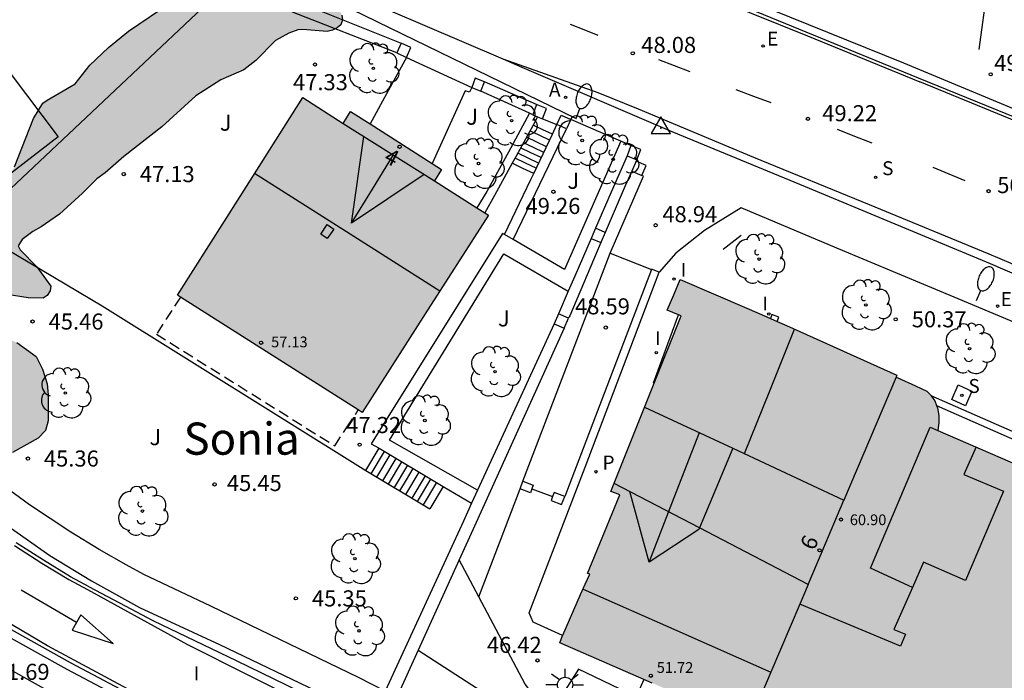
# Model space of a CAD drawing. Units: millimetres. Extents: x 584143 to 584496, y 4796539 to 4796791.
# Drawn here: x 584365 to 584411, y 4796717 to 4796748 of the extents above; entities that cross this region are included whole.
import ezdxf
from ezdxf.enums import TextEntityAlignment as Align

# ---------------------------------------------------------------- set-up
doc = ezdxf.new("R2010")
doc.units = ezdxf.units.MM
doc.linetypes.add('TRAZOS_NORMALES', pattern=[0.75, 0.5, -0.25])
for name, color, linetype in [('020204', 9, 'Continuous'), ('020308', 9, 'Continuous'), ('030201', 9, 'Continuous'), ('060108', 9, 'Continuous'), ('060113', 4, 'Continuous'), ('060117', 9, 'Continuous'), ('060121', 9, 'Continuous'), ('060124', 9, 'Continuous'), ('060126', 9, 'Continuous'), ('060141', 9, 'Continuous'), ('070105', 6, 'Continuous'), ('070106', 6, 'Continuous'), ('070108', 9, 'VALLA'), ('070110', 9, 'Continuous'), ('070114', 9, 'Continuous'), ('080106', 1, 'Continuous'), ('080107', 9, 'Continuous'), ('080109', 9, 'Continuous'), ('080110', 9, 'Continuous'), ('080121', 9, 'TRAZOS_NORMALES'), ('080201', 9, 'Continuous'), ('080202', 9, 'Continuous'), ('080303', 9, 'Continuous'), ('080304', 9, 'Continuous'), ('080308', 9, 'Continuous'), ('090109', 9, 'Continuous'), ('100105', 3, 'Continuous'), ('100106', 63, 'Continuous'), ('100107', 3, 'Continuous'), ('100116', 71, 'Continuous'), ('100202', 3, 'Continuous'), ('100302', 7, 'Continuous'), ('200205', 4, 'Continuous'), ('200305', 4, 'Continuous'), ('210201', 9, 'Continuous'), ('210204', 9, 'Continuous'), ('210301', 9, 'Continuous'), ('210304', 9, 'Continuous'), ('220104', 9, 'LINEA_ELECTRICA'), ('220205', 1, 'Continuous'), ('220207', 9, 'Continuous'), ('220305', 1, 'Continuous'), ('220307', 9, 'Continuous'), ('250202', 9, 'Continuous'), ('250206', 9, 'Continuous'), ('260101', 9, 'Continuous'), ('270204', 9, 'Continuous'), ('270304', 9, 'Continuous'), ('990501', 21, 'Continuous'), ('990504', 63, 'Continuous')]:
    doc.layers.add(name, color=color, linetype=linetype)
doc.layers.add('080111', color=7, linetype='Continuous', lineweight=30)
doc.styles.add('ARIAL', font='ARIAL.TTF', dxfattribs={"height": 1})
doc.styles.add('ARIALI', font='ARIALI.TTF', dxfattribs={"height": 1})
doc.styles.add('ROMANS', font='romans__.ttf', dxfattribs={"height": 1})
doc.styles.get("Standard").update_dxf_attribs({"font": 'txt.shx'})
doc.linetypes.add('LINEA_ELECTRICA', pattern='A,7.5,-0.3,["E",Standard,S=0.25,R=0,X=-0.1,Y=-0.1],-0.3', length=8.1)
doc.linetypes.add('VALLA', pattern='A,1,[200,DONOSTI.shx,S=0.1,R=0,X=0,Y=0],1', length=2)

# ---------------------------------------------------------------- blocks, each defined once
blk = doc.blocks.new('PUNTO')
blk.add_circle((0, 0), 0.075)
at = {"layer": '080201'}
blk.add_attdef('NPUNTO', (1752351.13, 14389027.238, 86.688), '', height=0.75, dxfattribs=at)
blk = doc.blocks.new('REIND')
blk.add_circle((0, 0), 0.055)
blk = doc.blocks.new('FAROLA')
for p, q in [((-0.63, 0.51), (-0.255, 0.245)), ((0, 0.355), (0, 0.755)), ((0.605, 0.49), (0.276, 0.223)), ((-0.355, 0), (-0.895, 0)), ((0.355, 0), (0.855, 0)), ((-0.65, -0.52), (-0.255, -0.24)), ((0, -0.355), (0, -0.755)), ((0.585, -0.52), (0.256, -0.246))]:
    blk.add_line(p, q)
blk.add_circle((0, 0), 0.355)
blk = doc.blocks.new('FAREDI')
blk.add_line((0, 0), (0.5, 0))
blk.add_lwpolyline([(0.5, 0, 0.159986), (0.538, -0.117, 0.106322), (0.675, -0.238, 0.071006), (0.858, -0.309, 0.057309), (1.099, -0.337, 0.057309), (1.339, -0.309, 0.071006), (1.522, -0.238, 0.106322), (1.659, -0.117, 0.159986), (1.697, 0, 0.159986), (1.659, 0.117, 0.106322), (1.522, 0.238, 0.071006), (1.339, 0.309, 0.057309), (1.099, 0.337, 0.057309), (0.858, 0.309, 0.071006), (0.675, 0.238, 0.106322), (0.538, 0.117, 0.159986)], format="xyb", close=True)
blk = doc.blocks.new('REGALU')
blk.add_circle((0, 0), 0.055)
blk = doc.blocks.new('REGELE')
blk.add_circle((0, 0), 0.055)
blk = doc.blocks.new('SANEA')
blk.add_circle((0, 0), 0.055)
blk = doc.blocks.new('PLUVI1')
blk.add_circle((0, 0), 0.055)
blk = doc.blocks.new('ABAS')
blk.add_circle((0, 0), 0.055)
blk = doc.blocks.new('ARBOL')
blk.add_circle((0, 0), 0.0587)
for centre, radius, start, end in [((-0.28, 0.855), 0.3, 359.2878, 173.6078), ((0.097, 0.97), 0.21, 23.1565, 160.4665), ((0.438, 0.881), 0.24, 301.578, 139.328), ((-0.564, 0.381), 0.532, 92.28, 254.58), ((0.656, 0.288), 0.443, 319.8556, 114.7656), ((-0.091, 0.321), 0.12, 119.14, 310.56), ((0.819, -0.249), 0.383, 235.5275, 62.0275), ((-0.556, -0.339), 0.555, 142.64, 266.54), ((-0.039, -0.384), 0.21, 189.64, 323.88), ((0.299, -0.624), 0.532, 224.67, 0.24), ((-0.301, -0.676), 0.45, 213.78, 295.32)]:
    blk.add_arc(centre, radius, start, end)
blk = doc.blocks.new('BloquePortal')
blk.add_circle((0, 0), 0.075)
at = {"flags": 5}
blk.add_attdef('INDICE', text='', height=0.75, dxfattribs=at).set_placement((0, 0), align=Align.MIDDLE_CENTER)
blk = doc.blocks.new('VERTOP')
blk.add_lwpolyline([(-0.45, -0.26), (0.45, -0.26), (0, 0.52)], close=True)
blk.add_point((0, 0))
blk = doc.blocks.new('COTAPU')
blk.add_circle((0, 0), 0.075)

msp = doc.modelspace()

# ---------------------------------------------------------------- hatches: boundary and pattern name
at = {"layer": '990501'}
for points in [[(584387.292, 4796738.481), (584384.777, 4796740.086), (584385.107, 4796740.611), (584380.87, 4796743.323), (584380.514, 4796742.763), (584378.642, 4796743.967), (584375.717, 4796739.358), (584372.794, 4796734.747), (584377.103, 4796732.015), (584381.411, 4796729.283), (584384.351, 4796733.881)], [(584461.86, 4796704.267), (584462.598, 4796705.867), (584462.443, 4796705.94), (584462.288, 4796706.013), (584438.1, 4796716.93), (584438.081, 4796716.877), (584437.904, 4796716.953), (584434.257, 4796718.535), (584434.091, 4796718.601), (584434.099, 4796718.671), (584419.92, 4796725.03), (584419.88, 4796724.94), (584418.47, 4796725.572), (584418.045, 4796725.744), (584417.59, 4796725.711), (584417.273, 4796725.587), (584416.972, 4796725.384), (584416.724, 4796725.15), (584416.497, 4796724.87), (584412.558, 4796726.575), (584408.241, 4796728.442), (584408.289, 4796728.799), (584408.29, 4796729.14), (584408.232, 4796729.498), (584408.106, 4796729.814), (584407.902, 4796730.096), (584407.741, 4796730.275), (584407.202, 4796730.525), (584406.381, 4796730.899), (584406.312, 4796730.927), (584406.339, 4796731.014), (584401.195, 4796733.33), (584400.269, 4796733.738), (584399.343, 4796734.146), (584396.239, 4796735.487), (584395.932, 4796734.759), (584395.623, 4796734.055), (584396.281, 4796733.782), (584393.003, 4796725.597), (584393.212, 4796725.519), (584393.421, 4796725.441), (584393.067, 4796724.565), (584392.713, 4796723.689), (584391.917, 4796721.772), (584391.972, 4796721.752), (584392.027, 4796721.732), (584391.811, 4796721.26), (584391.595, 4796720.788), (584390.756, 4796718.887), (584390.617, 4796718.532), (584413.01, 4796708.793), (584413.222, 4796709.288), (584413.681, 4796710.361), (584420.551, 4796707.237), (584427.466, 4796704.257), (584426.031, 4796701.067), (584424.613, 4796697.916), (584426.769, 4796696.974), (584428.925, 4796696.031), (584429.608, 4796695.774), (584430.291, 4796695.516), (584429.907, 4796694.942), (584429.522, 4796694.368), (584432.347, 4796692.566), (584435.172, 4796690.763), (584435.795, 4796691.754), (584436.417, 4796692.746), (584437.003, 4796692.436), (584437.588, 4796692.126), (584438.187, 4796691.854), (584438.903, 4796693.573), (584439.601, 4796693.248), (584444.969, 4796690.866), (584445.132, 4796690.866), (584445.244, 4796690.959), (584445.364, 4796691.111), (584447.123, 4796695.469), (584456.179, 4796691.458), (584458.65, 4796697.062), (584461.121, 4796702.666)]]:
    msp.add_hatch(color=256, dxfattribs=at).paths.add_polyline_path(points)
at = {"layer": '990504'}
msp.add_hatch(color=256, dxfattribs=at).paths.add_polyline_path([(584379.072, 4796749.013), (584379.074, 4796748.803), (584379.128, 4796748.603), (584379.228, 4796748.431), (584379.404, 4796748.329), (584379.808, 4796748.291), (584380.194, 4796748.121), (584380.36, 4796747.995), (584380.466, 4796747.811), (584380.486, 4796747.587), (584380.42, 4796747.367), (584380.244, 4796747.223), (584380.022, 4796747.109), (584379.77, 4796747.049), (584378.646, 4796747.141), (584378.402, 4796747.125), (584377.992, 4796746.973), (584377.36, 4796746.623), (584376.454, 4796745.703), (584375.896, 4796745.257), (584374.81, 4796744.799), (584373.648, 4796744.045), (584372.06, 4796742.607), (584370.288, 4796741.224), (584369.426, 4796740.458), (584369.038, 4796740.18), (584368.372, 4796739.504), (584367.298, 4796738.526), (584366.434, 4796737.938), (584366.054, 4796737.724), (584365.548, 4796737.338), (584365.364, 4796737.046), (584365.468, 4796736.866), (584366.24, 4796736.078), (584366.892, 4796735.17), (584366.866, 4796734.944), (584366.726, 4796734.74), (584366.534, 4796734.614), (584365.838, 4796734.618), (584363.866, 4796734.942), (584363.122, 4796734.908), (584362, 4796734.468), (584361.83, 4796734.348), (584361.674, 4796734.172), (584361.63, 4796733.966), (584361.698, 4796733.808), (584362.046, 4796733.588), (584363.304, 4796733.168), (584364.034, 4796733), (584365.092, 4796732.63), (584365.302, 4796732.534), (584366.206, 4796731.892), (584366.506, 4796731.292), (584366.726, 4796730.612), (584366.766, 4796730.098), (584366.766, 4796728.894), (584366.65, 4796728.44), (584366.302, 4796728.082), (584365.098, 4796727.404), (584364.842, 4796727.328), (584364.564, 4796727.298), (584364.016, 4796727.346), (584363.062, 4796727.634), (584362.068, 4796728.138), (584361.096, 4796728.83), (584359.348, 4796730.228), (584357.272, 4796731.254), (584356.796, 4796731.722), (584356.73, 4796731.922), (584356.764, 4796732.176), (584356.85, 4796732.418), (584357.09, 4796732.766), (584359.354, 4796734.608), (584361.042, 4796736.104), (584361.248, 4796736.19), (584361.41, 4796736.332), (584362.31, 4796737.392), (584363.412, 4796738.556), (584364.08, 4796739.394), (584364.814, 4796740.172), (584365.204, 4796740.734), (584366.088, 4796742.994), (584366.522, 4796743.704), (584366.714, 4796743.848), (584368.032, 4796744.6), (584368.706, 4796745.473), (584369.572, 4796746.309), (584370.506, 4796747.071), (584372.482, 4796748.397), (584373.108, 4796748.743), (584373.432, 4796748.993), (584373.558, 4796749.155), (584373.556, 4796749.333), (584373.492, 4796749.539), (584373.38, 4796749.733), (584372.726, 4796750.315), (584372.548, 4796750.697), (584372.544, 4796750.901), (584372.766, 4796750.961), (584373.196, 4796750.925), (584375.208, 4796750.247), (584375.428, 4796750.253), (584376.278, 4796750.451), (584377.322, 4796750.383), (584378.162, 4796750.125), (584378.746, 4796749.787), (584378.996, 4796749.443)])

# ---------------------------------------------------------------- linework, layer by layer
at = {"layer": '060108'}
for points in [[(584387.988, 4796745.755, 47.544), (584384.241, 4796747.359, 47.016), (584381.466, 4796748.559, 46.69), (584379.652, 4796749.521, 46.464), (584378.084, 4796750.473, 46.16), (584374.84, 4796752.529, 45.606), (584365.1, 4796758.803, 44.026), (584351.871, 4796767.461, 41.892), (584346.581, 4796770.909, 41.148), (584342.519, 4796773.575, 40.562), (584338.543, 4796776.157, 40.158), (584338.303, 4796776.293, 40.158), (584338.095, 4796776.339, 40.152), (584337.895, 4796776.331, 40.162), (584337.609, 4796776.225, 40.166), (584337.135, 4796775.929, 40.194), (584336.671, 4796775.483, 40.256), (584336.363, 4796774.899, 40.354), (584336.255, 4796774.351, 40.436), (584336.404, 4796772.703, 40.638)], [(584396.179, 4796749.465, 48.14), (584396.469, 4796749.541, 48.196), (584396.625, 4796749.585, 48.212), (584396.771, 4796749.595, 48.238), (584399.561, 4796748.445, 48.706), (584406.651, 4796745.585, 49.452), (584411.951, 4796743.383, 50.13)], [(584422.952, 4796730.917, 51.91), (584410.702, 4796736.205, 50.476), (584402.081, 4796739.797, 49.392), (584395.861, 4796742.373, 48.564), (584388.875, 4796745.375, 47.67), (584387.988, 4796745.755, 47.544)], [(584371.049, 4796715.483, 41.375), (584367.647, 4796717.287, 41.455), (584364.637, 4796718.973, 41.687)]]:
    msp.add_polyline3d(points, dxfattribs=at)
at = {"layer": '060113'}
for points in [[(584396.179, 4796749.465, 48.14), (584396.18, 4796749.25, 48.138), (584396.756, 4796749.316, 48.188), (584396.856, 4796749.192, 48.226), (584407.336, 4796744.894, 49.558), (584412.342, 4796742.848, 50.218)], [(584447.619, 4796719.641, 53.888), (584439.913, 4796723.367, 53.189), (584427.742, 4796729.061, 52.232), (584423.278, 4796731.199, 51.88), (584421.424, 4796732.037, 51.726), (584419.412, 4796732.985, 51.482), (584414.738, 4796734.925, 50.86), (584410.644, 4796736.655, 50.416), (584405.063, 4796738.955, 49.718), (584399.671, 4796741.169, 49.06), (584394.291, 4796743.429, 48.302), (584392.405, 4796744.185, 48.032), (584387.988, 4796745.755, 47.518)], [(584368.68, 4796721.139, 41.541), (584367.81, 4796721.606, 41.562), (584366.544, 4796722.38, 41.598), (584365.279, 4796723.2, 41.702)], [(584368.68, 4796721.139, 41.541), (584370.364, 4796720.258, 41.453), (584371.643, 4796719.566, 41.428), (584375.567, 4796717.688, 41.314), (584377.839, 4796716.588, 41.166), (584379.777, 4796715.628, 41.118), (584382.497, 4796714.168, 41.022), (584386.017, 4796712.546, 40.92), (584389.33, 4796710.95, 40.896), (584392.612, 4796709.366, 40.876), (584395.244, 4796707.996, 40.88), (584398.85, 4796706.086, 40.928), (584403.262, 4796703.562, 40.956), (584409.28, 4796700.048, 40.894), (584410.888, 4796699.149, 40.866), (584411.157, 4796699.552, 40.865)], [(584371.215, 4796715.791, 41.224), (584367.815, 4796717.594, 41.304), (584364.813, 4796719.275, 41.537)]]:
    msp.add_polyline3d(points, dxfattribs=at)
at = {"layer": '060117'}
for points in [[(584390.275, 4796742.252, 47.973), (584389.827, 4796742.466, 47.973), (584389.373, 4796742.681, 47.973)], [(584389.406, 4796740.426, 48.986), (584388.904, 4796740.664, 48.986), (584388.404, 4796740.902, 48.986)], [(584381.572, 4796726.566, 47.271), (584382.193, 4796727.608, 47.274)], [(584385.188, 4796725.828, 45.715), (584384.567, 4796724.786, 45.712)]]:
    msp.add_polyline3d(points, dxfattribs=at)
at = {"layer": '060121'}
msp.add_polyline3d([(584408.908, 4796729.88, 50.867), (584409.203, 4796730.572, 50.864), (584409.838, 4796730.274, 50.923), (584409.543, 4796729.582, 50.867), (584408.908, 4796729.88, 50.867)], dxfattribs=at)
at = {"layer": '060124'}
for points in [[(584386.845, 4796720.677, 46.72), (584385.931, 4796722.398, 46.89)], [(584384.021, 4796718.182, 44.549), (584393.237, 4796712.239, 44.456), (584399.497, 4796709.268, 44.535), (584399.592, 4796709.441, 44.544), (584393.701, 4796712.759, 45.573), (584390.175, 4796715.073, 46.187), (584389.009, 4796716.602, 46.32), (584386.845, 4796720.677, 46.72)]]:
    msp.add_polyline3d(points, dxfattribs=at)
at = {"layer": '060126'}
msp.add_polyline3d([(584392.968, 4796736.706, 49.001), (584394.891, 4796735.945, 49.013)], dxfattribs=at)
at = {"layer": '060141'}
for points in [[(584390.144, 4796741.977, 48.067), (584389.665, 4796742.205, 48.067), (584389.227, 4796742.413, 48.067)], [(584389.875, 4796741.411, 48.386), (584389.401, 4796741.637, 48.386), (584388.926, 4796741.862, 48.386)], [(584390, 4796741.674, 48.168), (584389.548, 4796741.89, 48.168), (584389.066, 4796742.118, 48.168)], [(584389.634, 4796740.906, 48.75), (584389.146, 4796741.139, 48.75), (584388.658, 4796741.371, 48.75)], [(584389.758, 4796741.166, 48.572), (584389.277, 4796741.395, 48.572), (584388.796, 4796741.623, 48.572)], [(584389.523, 4796740.672, 48.888), (584389.029, 4796740.907, 48.888), (584388.534, 4796741.143, 48.888)], [(584381.832, 4796726.411, 47.111), (584382.453, 4796727.453, 47.114)], [(584382.092, 4796726.257, 46.985), (584382.713, 4796727.299, 46.988)], [(584382.37, 4796726.092, 46.833), (584382.991, 4796727.134, 46.836)], [(584382.632, 4796725.936, 46.715), (584383.253, 4796726.978, 46.718)], [(584382.914, 4796725.769, 46.533), (584383.535, 4796726.811, 46.536)], [(584383.167, 4796725.618, 46.444), (584383.477, 4796726.139, 46.445), (584383.788, 4796726.66, 46.445)], [(584383.449, 4796725.45, 46.303), (584384.07, 4796726.492, 46.306)], [(584383.735, 4796725.28, 46.153), (584384.356, 4796726.322, 46.156)], [(584383.995, 4796725.126, 46.043), (584384.616, 4796726.168, 46.046)], [(584384.271, 4796724.962, 45.885), (584384.892, 4796726.004, 45.888)]]:
    msp.add_polyline3d(points, dxfattribs=at)
at = {"layer": '070105'}
for points in [[(584373.648, 4796751.679, 47.674), (584376.028, 4796750.052, 47.669), (584378.407, 4796748.425, 47.664), (584380.816, 4796747.463, 48.583), (584383.224, 4796746.502, 48.658)], [(584363.104, 4796737.928, 47.353), (584375.577, 4796749.698, 47.364)], [(584383.022, 4796746.046, 48.462), (584378.158, 4796747.953, 47.778), (584375.577, 4796749.698, 47.589)], [(584389.538, 4796743.645, 49.008), (584388.323, 4796744.173, 48.973), (584387.107, 4796744.701, 48.938)], [(584389.211, 4796743.232, 49.253), (584388.043, 4796743.76, 49.083), (584386.939, 4796744.269, 49.024)], [(584389.211, 4796743.232, 49.253), (584388.226, 4796741.426, 49.311), (584387.219, 4796739.579, 49.37), (584386.758, 4796738.822, 47.37)], [(584389.358, 4796743.165, 49.142), (584389.211, 4796743.232, 49.253)], [(584389.586, 4796743.072, 49.315), (584389.373, 4796742.681, 49.321)], [(584389.373, 4796742.681, 49.321), (584388.583, 4796741.231, 49.345), (584388.404, 4796740.902, 49.35)], [(584390.275, 4796742.252, 49.207), (584390.491, 4796742.705, 49.191)], [(584393.475, 4796741.934, 50.29), (584392.535, 4796742.342, 50.235), (584391.133, 4796742.951, 50.151)], [(584388.445, 4796737.346, 49.392), (584389.69, 4796739.927, 49.301), (584390.935, 4796742.507, 49.211)], [(584389.406, 4796740.426, 49.271), (584390.275, 4796742.252, 49.207)], [(584393.938, 4796741.733, 50.318), (584393.475, 4796741.934, 50.29)], [(584393.758, 4796741.253, 50.138), (584393.019, 4796739.56, 50.154), (584392.281, 4796737.867, 50.17)], [(584388.404, 4796740.902, 49.35), (584387.579, 4796739.391, 49.374), (584387.121, 4796738.59, 47.348)], [(584394.179, 4796740.999, 50.2), (584394.199, 4796741.032, 50.203), (584394.219, 4796741.065, 50.206)], [(584388.049, 4796737.578, 49.371), (584389.27, 4796740.141, 49.281), (584389.406, 4796740.426, 49.271)], [(584393.979, 4796740.529, 48.662), (584393.827, 4796740.193, 48.698), (584393.675, 4796739.856, 48.734), (584392.743, 4796737.671, 48.777)], [(584392.968, 4796736.706, 49.001), (584394.524, 4796740.294, 48.667), (584394.449, 4796740.329, 50.178)], [(584363.104, 4796737.928, 47.011), (584369.28, 4796734.248, 47.154), (584381.572, 4796726.566, 47.271)], [(584392.743, 4796737.671, 48.777), (584392.543, 4796737.201, 48.787)], [(584392.081, 4796737.397, 50.17), (584391.323, 4796735.64, 50.17), (584391.02, 4796734.937, 50.17)], [(584392.543, 4796737.201, 48.787), (584391.086, 4796733.785, 48.855), (584391.059, 4796733.733, 49.679), (584391.033, 4796733.681, 50.504)], [(584388.906, 4796726.072, 47.491), (584392.968, 4796736.706, 49.001)], [(584390.749, 4796718.869, 48.049), (584389.387, 4796719.492, 48.015), (584389.196, 4796719.931, 47.99), (584391.805, 4796726.723, 48.59), (584395.263, 4796735.819, 49.079)], [(584394.891, 4796735.945, 49.009), (584390.857, 4796725.355, 47.529)], [(584395.263, 4796735.819, 49.079), (584394.898, 4796735.962, 49.012), (584394.891, 4796735.945, 49.009)], [(584391.02, 4796734.937, 50.17), (584390.565, 4796733.883, 50.17)], [(584395.024, 4796730.643, 48.925), (584394.987, 4796730.661, 49.036), (584396.157, 4796733.834, 49.13)], [(584355.565, 4796730.814, 47.347), (584357.146, 4796729.55, 42.222), (584359.112, 4796728.128, 42.11), (584361.938, 4796726.134, 41.924), (584364.909, 4796723.966, 41.782), (584366.837, 4796722.606, 41.694), (584368.785, 4796721.428, 41.596), (584371.031, 4796720.184, 41.464), (584374.761, 4796718.452, 41.308), (584379.617, 4796716.122, 41.172), (584384.977, 4796713.474, 41.136), (584392.254, 4796710.048, 45.486), (584396.072, 4796708.174, 45.438), (584401.5, 4796705.212, 45.384), (584411.157, 4796699.552, 45.448)], [(584407.928, 4796730.061, 50.977), (584417.805, 4796725.727, 51.67)], [(584408.193, 4796729.596, 48.622), (584412.873, 4796727.539, 48.705), (584417.294, 4796725.595, 48.782)], [(584382.193, 4796727.608, 47.274), (584385.188, 4796725.828, 45.714)], [(584381.572, 4796726.566, 47.271), (584384.567, 4796724.786, 45.712)], [(584388.77, 4796725.717, 47.44), (584388.906, 4796726.072, 47.491)], [(584388.906, 4796726.072, 47.491), (584389.388, 4796725.885, 47.47), (584389.321, 4796725.709, 47.446)], [(584385.188, 4796725.828, 45.714), (584386.509, 4796725.043, 45.027)], [(584386.845, 4796720.677, 46.725), (584388.77, 4796725.717, 47.44)], [(584389.321, 4796725.709, 47.446), (584389.253, 4796725.529, 47.421), (584388.77, 4796725.717, 47.476)], [(584390.288, 4796725.358, 47.471), (584390.222, 4796725.176, 47.445), (584390.702, 4796724.976, 47.45), (584390.857, 4796725.355, 47.529)], [(584390.857, 4796725.355, 47.529), (584390.354, 4796725.541, 47.498), (584390.288, 4796725.358, 47.471)], [(584394.537, 4796716.827, 46.141), (584394.185, 4796716.01, 46.386), (584391.495, 4796717.309, 46.351), (584390.761, 4796716.144, 46.277)]]:
    msp.add_polyline3d(points, dxfattribs=at)
at = {"layer": '070106'}
for points in [[(584383.477, 4796745.843, 47.418), (584386.515, 4796744.44, 47.512)], [(584389.819, 4796742.977, 47.969), (584390.491, 4796742.705, 47.969)], [(584389.321, 4796725.709, 47.446), (584390.288, 4796725.358, 47.471)]]:
    msp.add_polyline3d(points, dxfattribs=at)
at = {"layer": '070108'}
msp.add_polyline3d([(584361.309, 4796719.333, 43.212), (584367.469, 4796715.9, 42.772), (584374.453, 4796712.074, 42.486)], dxfattribs=at)
at = {"layer": '070110'}
for points in [[(584383.224, 4796746.502, 49.432), (584383.022, 4796746.046, 49.448)], [(584383.477, 4796745.843, 49.418), (584383.679, 4796746.299, 49.402), (584383.224, 4796746.502, 49.432)], [(584383.022, 4796746.046, 49.448), (584383.477, 4796745.843, 49.418)], [(584387.107, 4796744.701, 49.398), (584386.683, 4796744.872, 49.478), (584386.515, 4796744.44, 49.512)], [(584386.515, 4796744.44, 49.512), (584386.939, 4796744.269, 49.432)], [(584386.939, 4796744.269, 49.432), (584387.107, 4796744.701, 49.398)], [(584389.538, 4796743.645, 50.167), (584389.358, 4796743.165, 50.221)], [(584389.819, 4796742.977, 50.088), (584389.999, 4796743.457, 50.034), (584389.538, 4796743.645, 50.167)], [(584389.358, 4796743.165, 50.221), (584389.586, 4796743.072, 50.155)], [(584389.586, 4796743.072, 50.155), (584389.819, 4796742.977, 50.088)], [(584390.491, 4796742.705, 49.242), (584390.689, 4796743.149, 49.242), (584391.133, 4796742.951, 49.248)], [(584390.935, 4796742.507, 49.248), (584390.491, 4796742.705, 49.242)], [(584391.133, 4796742.951, 49.248), (584390.935, 4796742.507, 49.248)], [(584393.938, 4796741.733, 50.269), (584393.758, 4796741.253, 50.323)], [(584394.219, 4796741.065, 50.19), (584394.399, 4796741.545, 50.136), (584393.938, 4796741.733, 50.269)], [(584393.758, 4796741.253, 50.323), (584394.219, 4796741.065, 50.19)], [(584394.179, 4796740.999, 48.562), (584393.979, 4796740.529, 48.572)], [(584394.449, 4796740.329, 48.554), (584394.649, 4796740.799, 48.544), (584394.179, 4796740.999, 48.562)], [(584393.979, 4796740.529, 48.572), (584394.449, 4796740.329, 48.554)], [(584392.281, 4796737.867, 50.444), (584392.081, 4796737.397, 50.454)], [(584392.743, 4796737.671, 50.426), (584392.281, 4796737.867, 50.444)], [(584392.081, 4796737.397, 50.454), (584392.543, 4796737.201, 50.436)], [(584390.565, 4796733.883, 50.563), (584390.363, 4796733.415, 50.566)], [(584391.033, 4796733.681, 50.563), (584390.565, 4796733.883, 50.563)], [(584390.363, 4796733.415, 50.566), (584390.831, 4796733.213, 50.566)], [(584390.831, 4796733.213, 50.566), (584391.033, 4796733.681, 50.563)]]:
    msp.add_polyline3d(points, dxfattribs=at)
at = {"layer": '070114'}
msp.add_polyline3d([(584400.757, 4796733.523, 49.754), (584400.83, 4796733.722, 49.754), (584400.505, 4796733.84, 49.749), (584400.44, 4796733.663, 49.749)], dxfattribs=at)
at = {"layer": '080106'}
msp.add_polyline3d([(584379.772, 4796738.038, 58.378), (584380.079, 4796737.831, 58.373), (584379.782, 4796737.394, 58.282), (584379.475, 4796737.601, 58.287)], close=True, dxfattribs=at)
at = {"layer": '080107'}
msp.add_polyline3d([(584364.953, 4796745.167, 47.495), (584367.226, 4796742.13, 47.026), (584359.74, 4796736.344, 46.922), (584357.816, 4796738.771, 47.776)], dxfattribs=at)
at = {"layer": '080109'}
for points in [[(584380.917, 4796738.111, 58.191), (584381.485, 4796742.154, 57.064)], [(584380.917, 4796738.111, 58.191), (584381.888, 4796739.698, 58.17), (584382.861, 4796741.289, 58.149)], [(584385.027, 4796734.938, 58.429), (584380.678, 4796737.699, 58.428), (584376.392, 4796740.421, 58.427)], [(584384.305, 4796740.383, 57.081), (584380.917, 4796738.111, 58.191)], [(584399.233, 4796727.355, 59.713), (584400.409, 4796730.281, 59.713), (584401.567, 4796733.162, 59.713)], [(584394.785, 4796722.296, 60.385), (584395.957, 4796725.316, 60.393), (584397.13, 4796728.337, 60.401)], [(584394.785, 4796722.296, 60.385), (584393.883, 4796725.588, 59.882)], [(584397.109, 4796723.817, 59.863), (584394.785, 4796722.296, 60.385)]]:
    msp.add_polyline3d(points, dxfattribs=at)
at = {"layer": '080110'}
for points in [[(584380.514, 4796742.763, 47.524), (584384.777, 4796740.086, 47.524)], [(584406.312, 4796730.927, 61.107), (584403.872, 4796725.187, 60.62)], [(584394.578, 4796729.529, 59.305), (584398.683, 4796727.612, 59.718)], [(584407.064, 4796721.117, 61), (584405.116, 4796722.015, 60.957), (584407.884, 4796728.587, 60.959), (584408.241, 4796728.442, 61.119)], [(584398.683, 4796727.612, 60.387), (584397.896, 4796725.714, 60.531), (584397.139, 4796723.891, 60.67)], [(584398.683, 4796727.612, 59.718), (584403.872, 4796725.187, 60.62)], [(584410.029, 4796727.669, 61.026), (584409.466, 4796726.383, 61.047), (584411.314, 4796725.599, 61.021), (584409.534, 4796721.439, 61.023), (584407.582, 4796722.291, 61.003), (584407.064, 4796721.117, 61)], [(584397.139, 4796723.891, 60.201), (584393.152, 4796725.969, 59.695)], [(584402.2, 4796721.253, 60.287), (584402.854, 4796722.793, 60.417), (584403.872, 4796725.187, 60.62)], [(584397.139, 4796723.891, 60.67), (584397.109, 4796723.817, 60.675)], [(584402.2, 4796721.253, 60.843), (584397.139, 4796723.891, 60.201)], [(584391.707, 4796721.033, 51.532), (584396.084, 4796719.1, 51.532), (584400.462, 4796717.166, 59.94)], [(584402.2, 4796721.253, 60.287), (584401.807, 4796720.33, 60.208)], [(584407.064, 4796721.117, 61), (584406.194, 4796719.145, 60.995), (584406.748, 4796718.937, 60.977), (584406.502, 4796718.373, 60.971), (584401.807, 4796720.33, 60.969)], [(584401.807, 4796720.33, 60.208), (584400.462, 4796717.166, 59.94)], [(584400.462, 4796717.166, 59.94), (584399.416, 4796714.705, 59.731)]]:
    msp.add_polyline3d(points, dxfattribs=at)
at = {"layer": '080111'}
for points in [[(584372.935, 4796734.658, 51.228), (584372.794, 4796734.747, 51.228), (584375.717, 4796739.358, 58.138), (584378.642, 4796743.967, 58.03)], [(584378.642, 4796743.967, 58.03), (584380.514, 4796742.763, 48.062), (584380.87, 4796743.323, 48.064), (584381.776, 4796742.743, 47.852)], [(584381.776, 4796742.743, 47.852), (584384.678, 4796740.886, 47.173)], [(584384.678, 4796740.886, 47.173), (584385.107, 4796740.611, 47.073), (584384.777, 4796740.086, 47.074), (584386.758, 4796738.822, 48.191)], [(584387.121, 4796738.59, 48.396), (584387.292, 4796738.481, 48.493), (584384.351, 4796733.881, 48.223), (584381.411, 4796729.283, 51.227), (584381.227, 4796729.399, 51.227)], [(584386.758, 4796738.822, 48.191), (584387.121, 4796738.59, 48.396)], [(584395.932, 4796734.759, 49.153), (584396.239, 4796735.487, 49.27), (584399.343, 4796734.146, 49.596), (584400.269, 4796733.738, 49.707), (584400.44, 4796733.663, 49.727)], [(584381.227, 4796729.399, 51.227), (584377.103, 4796732.015, 51.227), (584372.935, 4796734.658, 51.228)], [(584396.157, 4796733.834, 49.088), (584395.623, 4796734.055, 49.04), (584395.932, 4796734.759, 49.153)], [(584395.024, 4796730.643, 48.925), (584396.251, 4796733.706, 49.126), (584396.265, 4796733.745, 49.113), (584396.279, 4796733.783, 49.1), (584396.157, 4796733.834, 49.088)], [(584400.44, 4796733.663, 49.727), (584400.757, 4796733.523, 49.766)], [(584400.757, 4796733.523, 49.766), (584401.195, 4796733.33, 49.819), (584406.339, 4796731.014, 49.359), (584406.312, 4796730.927, 50.088), (584406.381, 4796730.899, 50.592), (584407.202, 4796730.525, 50.656), (584407.741, 4796730.275, 50.66), (584407.902, 4796730.096, 50.664), (584407.928, 4796730.061, 50.663)], [(584390.749, 4796718.869, 48.24), (584390.756, 4796718.887, 48.042), (584391.595, 4796720.788, 48.326), (584391.811, 4796721.26, 48.321), (584392.027, 4796721.732, 48.316), (584391.972, 4796721.752, 48.419), (584391.917, 4796721.772, 48.427), (584392.713, 4796723.689, 48.572), (584393.067, 4796724.565, 48.624), (584393.421, 4796725.441, 48.676), (584393.212, 4796725.519, 48.637), (584393.003, 4796725.597, 48.595), (584395.024, 4796730.643, 48.925)], [(584407.928, 4796730.061, 50.663), (584408.106, 4796729.814, 50.662), (584408.193, 4796729.596, 50.66)], [(584408.193, 4796729.596, 50.66), (584408.232, 4796729.498, 50.66), (584408.29, 4796729.14, 50.659), (584408.289, 4796728.799, 50.66), (584408.241, 4796728.442, 50.66), (584412.558, 4796726.575, 48.547), (584416.497, 4796724.87, 50.66), (584416.724, 4796725.15, 50.66), (584416.972, 4796725.384, 50.659), (584417.273, 4796725.587, 50.66), (584417.294, 4796725.595, 50.66)], [(584394.537, 4796716.827, 51.083), (584390.617, 4796718.532, 51.964), (584390.749, 4796718.869, 48.24)], [(584394.93, 4796716.656, 50.995), (584394.537, 4796716.827, 51.083)]]:
    msp.add_polyline3d(points, dxfattribs=at)
at = {"layer": '080121'}
msp.add_polyline3d([(584372.935, 4796734.658, 51.97), (584371.811, 4796732.932, 52.002), (584380.129, 4796727.72, 52.036), (584380.678, 4796728.56, 52.005), (584381.227, 4796729.399, 52.008)], dxfattribs=at)
at = {"layer": '090109'}
msp.add_polyline3d([(584398.237, 4796736.891, 50.274), (584398.657, 4796737.221, 50.274), (584399.077, 4796737.551, 50.274)], dxfattribs=at)
at = {"layer": '100105'}
for points in [[(584383.477, 4796745.843, 47.3), (584382.633, 4796744.305, 47.372), (584381.776, 4796742.743, 47.445)], [(584386.515, 4796744.44, 47.348), (584386.405, 4796744.225, 47.33), (584386.205, 4796744.285, 47.326), (584384.678, 4796740.886, 47.381)]]:
    msp.add_polyline3d(points, dxfattribs=at)
at = {"layer": '100106', "flags": 128}
for points in [[(584365.204, 4796740.734), (584366.088, 4796742.994), (584366.522, 4796743.704), (584366.714, 4796743.848), (584368.032, 4796744.6), (584368.706, 4796745.473), (584369.572, 4796746.309), (584370.506, 4796747.071), (584372.482, 4796748.397)], [(584380.466, 4796747.811), (584380.486, 4796747.587), (584380.42, 4796747.367), (584380.244, 4796747.223), (584380.022, 4796747.109), (584379.77, 4796747.049), (584378.646, 4796747.141), (584378.402, 4796747.125), (584377.992, 4796746.973), (584377.36, 4796746.623), (584376.454, 4796745.703), (584375.896, 4796745.257), (584374.81, 4796744.799), (584373.648, 4796744.045), (584372.06, 4796742.607), (584370.288, 4796741.224), (584369.426, 4796740.458), (584369.038, 4796740.18), (584368.372, 4796739.504), (584367.298, 4796738.526), (584366.434, 4796737.938), (584366.054, 4796737.724), (584365.548, 4796737.338), (584365.364, 4796737.046), (584365.468, 4796736.866), (584366.24, 4796736.078), (584366.892, 4796735.17), (584366.866, 4796734.944), (584366.726, 4796734.74), (584366.534, 4796734.614), (584365.838, 4796734.618), (584363.866, 4796734.942)], [(584365.302, 4796732.534), (584366.206, 4796731.892), (584366.506, 4796731.292), (584366.726, 4796730.612), (584366.766, 4796730.098), (584366.766, 4796728.894), (584366.65, 4796728.44), (584366.302, 4796728.082), (584365.098, 4796727.404)]]:
    msp.add_lwpolyline(points, dxfattribs=at)
at = {"layer": '100107'}
for points in [[(584393.475, 4796741.934, 50.055), (584390.841, 4796735.941, 50.064), (584388.445, 4796737.346, 49.937)], [(584388.049, 4796737.578, 49.917), (584387.955, 4796737.633, 49.912), (584381.825, 4796727.812, 48.044), (584382.193, 4796727.608, 48.134)], [(584388.445, 4796737.346, 49.937), (584388.049, 4796737.578, 49.917)], [(584386.79, 4796725.653, 48.124), (584382.681, 4796727.978, 48.252), (584388.013, 4796736.681, 49.906), (584391.02, 4796734.937, 50.09)], [(584390.363, 4796733.415, 50.158), (584386.79, 4796725.653, 49.59)], [(584390.831, 4796733.213, 50.102), (584386.642, 4796723.968, 49.515), (584385.931, 4796722.398, 49.415)], [(584382.476, 4796716.283, 46.923), (584381.243, 4796716.92, 47.296), (584374.347, 4796720.236, 47.552), (584371.233, 4796721.716, 47.574), (584370.401, 4796722.166, 47.574), (584369.151, 4796722.884, 47.55), (584367.831, 4796723.696, 47.494), (584365.901, 4796724.972, 47.494), (584362.334, 4796727.566, 47.458), (584358.602, 4796730.242, 47.318), (584356.575, 4796731.767, 47.548)], [(584386.79, 4796725.653, 49.59), (584386.509, 4796725.043, 49.546)], [(584386.509, 4796725.043, 49.546), (584386.125, 4796724.208, 49.485), (584382.476, 4796716.283, 48.907)], [(584385.931, 4796722.398, 49.415), (584384.021, 4796718.182, 49.147)], [(584384.021, 4796718.182, 49.147), (584383.031, 4796715.996, 49.008)]]:
    msp.add_polyline3d(points, dxfattribs=at)
at = {"layer": '100116'}
msp.add_polyline3d([(584431.106, 4796720.013, 53.253), (584431.876, 4796721.263, 53.203), (584431.972, 4796722.357, 53.147), (584431.892, 4796723.939, 53.023), (584431.798, 4796724.195, 52.969), (584431.712, 4796724.373, 52.929), (584431.506, 4796724.509, 52.879), (584425.572, 4796727.303, 52.45), (584418.414, 4796730.721, 51.766), (584414.784, 4796732.229, 51.25), (584409.19, 4796734.585, 50.584), (584403.539, 4796736.935, 49.904), (584399.085, 4796738.823, 49.31), (584397.369, 4796737.769, 49.206), (584396.029, 4796736.713, 49.164), (584395.263, 4796735.819, 49.079)], dxfattribs=at)
at = {"layer": '220104'}
msp.add_polyline3d([(584369.316, 4796753.756, 47.298), (584391.382, 4796742.992, 48.154)], dxfattribs=at)
at = {"layer": '260101'}
for points in [[(584410.177, 4796746.205, 49.872), (584410.557, 4796749.092, 49.71), (584410.937, 4796751.98, 49.548)], [(584396.924, 4796748.978, 48.226), (584402.165, 4796746.842, 48.898), (584407.406, 4796744.706, 49.57)], [(584392.413, 4796746.869, 47.894), (584391.766, 4796747.123, 47.832), (584391.119, 4796747.377, 47.77)], [(584396.695, 4796745.163, 48.506), (584395.967, 4796745.445, 48.398), (584395.239, 4796745.727, 48.29)], [(584448.396, 4796726.029, 53.517), (584442.506, 4796728.717, 53.047), (584438.727, 4796730.489, 52.73), (584433.413, 4796733.109, 52.286), (584428.433, 4796735.599, 51.894), (584425.119, 4796737.224, 51.662), (584422.853, 4796738.33, 51.398), (584421.155, 4796739.078, 51.272), (584417.375, 4796740.604, 50.788), (584407.406, 4796744.706, 49.57)], [(584400.483, 4796743.721, 49.012), (584399.668, 4796744.024, 48.901), (584398.853, 4796744.327, 48.79)], [(584405.187, 4796741.833, 49.656), (584404.378, 4796742.152, 49.572), (584403.569, 4796742.471, 49.488)], [(584409.527, 4796740.089, 50.134), (584408.782, 4796740.397, 50.064), (584408.037, 4796740.705, 49.994)], [(584365.204, 4796723.073, 41.766), (584366.469, 4796722.253, 41.662), (584367.735, 4796721.479, 41.626), (584368.605, 4796721.012, 41.605), (584373.27, 4796718.449, 41.385), (584384.801, 4796712.653, 41.005)], [(584375.838, 4796713.489, 41.093), (584366.731, 4796718.391, 41.551), (584359.665, 4796722.57, 41.904)], [(584368.092, 4796719.48, 41.711), (584365.509, 4796720.987, 41.693)], [(584368.092, 4796719.48, 41.711), (584368.092, 4796719.48, 41.711)]]:
    msp.add_polyline3d(points, dxfattribs=at)
msp.add_polyline3d([(584368.092, 4796719.48, 41.711), (584367.892, 4796719.128, 41.707), (584369.799, 4796718.506, 41.709), (584368.292, 4796719.834, 41.715)], close=True, dxfattribs=at)

# ---------------------------------------------------------------- block references
at = {"layer": '020204', "rotation": 359.9987685839998}
for p in [(584394.024, 4796746.031, 48.08), (584379.207, 4796745.51, 47.326), (584410.714, 4796745.053, 49.95), (584402.192, 4796742.975, 49.224), (584370.292, 4796740.397, 47.13), (584390.326, 4796739.574, 49.262), (584410.614, 4796739.601, 50.266), (584395.09, 4796738.01, 48.942), (584366.039, 4796733.519, 45.462), (584406.283, 4796733.624, 50.374), (584392.764, 4796733.236, 48.592), (584381.289, 4796727.776, 47.319), (584365.821, 4796727.128, 45.364), (584374.526, 4796725.919, 45.454), (584378.318, 4796720.604, 45.348), (584389.582, 4796717.709, 46.418)]:
    msp.add_blockref('COTAPU', p, dxfattribs=at)
at = {"layer": '030201', "rotation": 359.9987685839998}
msp.add_blockref('VERTOP', (584395.34, 4796742.544, 48.564), dxfattribs=at)
at = {"layer": '080201', "rotation": 359.9987685839998}
for p in [(584376.695, 4796732.53, 57.129), (584376.695, 4796732.53, 57.129), (584376.695, 4796732.53, 57.129), (584376.695, 4796732.53, 57.129), (584403.732, 4796724.283, 60.903), (584403.732, 4796724.283, 60.903), (584403.732, 4796724.283, 60.903), (584403.732, 4796724.283, 60.903), (584403.732, 4796724.283, 60.903), (584403.732, 4796724.283, 60.903), (584403.732, 4796724.283, 60.903), (584403.732, 4796724.283, 60.903), (584394.866, 4796716.996, 51.715), (584394.866, 4796716.996, 51.715), (584394.866, 4796716.996, 51.715), (584394.866, 4796716.996, 51.715), (584394.866, 4796716.996, 51.715), (584394.866, 4796716.996, 51.715), (584394.866, 4796716.996, 51.715), (584394.866, 4796716.996, 51.715)]:
    msp.add_blockref('PUNTO', p, dxfattribs=at)
at = {"layer": '080202', "rotation": 359.9987685839998}
for p in [(584383.152, 4796741.672), (584402.736, 4796722.846)]:
    msp.add_blockref('BloquePortal', p, dxfattribs=at)
at = {"layer": '100202', "rotation": 359.9987685839998}
for p in [(584381.931, 4796745.331, 47.385), (584388.375, 4796742.889, 49.121), (584391.665, 4796741.965, 49.121), (584393.113, 4796741.089, 49.197), (584386.835, 4796740.893, 48.947), (584399.919, 4796736.431, 49.557), (584404.891, 4796734.291, 50.307), (584409.728, 4796732.255, 50.861), (584387.601, 4796731.179, 52.483), (584367.564, 4796730.182, 46.949), (584384.331, 4796728.904, 50.017), (584371.161, 4796724.676, 45.409), (584381.069, 4796722.454, 45.597), (584381.257, 4796719.088, 51.535)]:
    msp.add_blockref('ARBOL', p, dxfattribs=at)
at = {"layer": '200205', "rotation": 359.9987685839998}
msp.add_blockref('ABAS', (584390.894, 4796743.98, 48.001), dxfattribs=at)
at = {"layer": '210201', "rotation": 359.9987685839998}
msp.add_blockref('PLUVI1', (584392.309, 4796726.508, 48.731), dxfattribs=at)
at = {"layer": '210204', "rotation": 359.9987685839998}
for p in [(584405.345, 4796740.241, 49.774), (584409.368, 4796730.081, 50.891)]:
    msp.add_blockref('SANEA', p, dxfattribs=at)
at = {"layer": '220205', "rotation": 359.9987685839998}
msp.add_blockref('REGELE', (584400.104, 4796746.379, 48.747), dxfattribs=at)
at = {"layer": '220207', "rotation": 359.9987685839998}
msp.add_blockref('REGALU', (584411.036, 4796734.236, 50.617), dxfattribs=at)
at = {"layer": '250202'}
for p, rotation in [((584391.382, 4796742.992, 48.155), 70.42776855389351), ((584410.048, 4796734.503, 50.483), 66.28986860204942)]:
    msp.add_blockref('FAREDI', p, dxfattribs=dict(at, rotation=rotation))
at = {"layer": '250206', "rotation": 359.9987685839998}
msp.add_blockref('FAROLA', (584390.869, 4796716.57, 46.309), dxfattribs=at)
at = {"layer": '270204', "rotation": 359.9987685839998}
for p in [(584395.95, 4796735.5, 49.189), (584400.368, 4796733.87, 49.737), (584395.123, 4796732.065, 49.138)]:
    msp.add_blockref('REIND', p, dxfattribs=at)

# ---------------------------------------------------------------- texts
at = {"layer": '020308', "style": 'ARIAL'}
for s, p in [('48.08', (584394.423, 4796746.048, 48.079)), ('49.95', (584410.877, 4796745.209, 49.949)), ('47.33', (584378.184, 4796744.31, 47.325)), ('49.22', (584402.861, 4796742.863, 49.223)), ('47.13', (584371.042, 4796740.022, 47.129)), ('50.27', (584411.019, 4796739.509, 50.265)), ('49.26', (584389.025, 4796738.536, 49.261)), ('48.94', (584395.406, 4796738.151, 48.941)), ('48.59', (584391.334, 4796733.853, 48.591)), ('45.46', (584366.789, 4796733.144, 45.461)), ('50.37', (584407.033, 4796733.249, 50.373)), ('47.32', (584380.665, 4796728.317, 47.318)), ('45.36', (584366.57, 4796726.753, 45.363)), ('45.45', (584375.101, 4796725.611, 45.453)), ('45.35', (584379.068, 4796720.229, 45.347)), ('46.42', (584387.223, 4796718.061, 46.417)), ('41.69', (584364.276, 4796716.803, 41.685))]:
    msp.add_text(s, height=0.75, rotation=359.9988, dxfattribs=at).set_placement(p)
at = {"layer": '080303', "style": 'ARIAL'}
for s, p in [('57.13', (584377.162, 4796732.317, 57.127)), ('60.90', (584404.145, 4796724.021, 60.901)), ('51.72', (584395.143, 4796717.129, 51.714))]:
    msp.add_text(s, height=0.5, rotation=359.9988, dxfattribs=at).set_placement(p)
at = {"layer": '080304', "style": 'ARIALI'}
msp.add_text('Sonia', height=1.5, rotation=359.9988, dxfattribs=at).set_placement((584373.075, 4796727.306))
at = {"layer": '080308', "style": 'ARIALI'}
for s, rotation, p in [('4', 332.4988, (584382.371, 4796740.979)), ('6', 65.6988, (584402.48, 4796722.799))]:
    msp.add_text(s, height=0.75, rotation=rotation, dxfattribs=at).set_placement(p)
at = {"layer": '100302', "style": 'ARIAL'}
for p in [(584374.772, 4796742.419), (584386.261, 4796742.699), (584390.981, 4796739.709), (584387.741, 4796733.289), (584371.491, 4796727.75)]:
    msp.add_text('J', height=0.75, rotation=359.9988, dxfattribs=at).set_placement(p)
at = {"layer": '200305', "style": 'ROMANS'}
msp.add_text('A', height=0.65, rotation=359.9988, dxfattribs=at).set_placement((584390.116, 4796744.012, 48))
at = {"layer": '210301', "style": 'ROMANS'}
msp.add_text('P', height=0.65, rotation=359.9988, dxfattribs=at).set_placement((584392.615, 4796726.614, 48.73))
at = {"layer": '210304', "style": 'ROMANS'}
for p in [(584405.651, 4796740.347, 49.773), (584409.674, 4796730.187, 50.89)]:
    msp.add_text('S', height=0.65, rotation=359.9988, dxfattribs=at).set_placement(p)
at = {"layer": '220305', "style": 'ROMANS'}
msp.add_text('E', height=0.65, rotation=359.9988, dxfattribs=at).set_placement((584400.289, 4796746.389, 48.746))
at = {"layer": '220307', "style": 'ROMANS'}
msp.add_text('E', height=0.65, rotation=359.9988, dxfattribs=at).set_placement((584411.178, 4796734.242, 50.616))
at = {"layer": '270304', "style": 'ROMANS'}
for p in [(584396.256, 4796735.606, 49.188), (584400.07, 4796734.034, 49.736), (584395.067, 4796732.419, 49.137), (584373.552, 4796716.787, 41.313)]:
    msp.add_text('I', height=0.65, rotation=359.9988, dxfattribs=at).set_placement(p)

doc.saveas('drawing.dxf')
